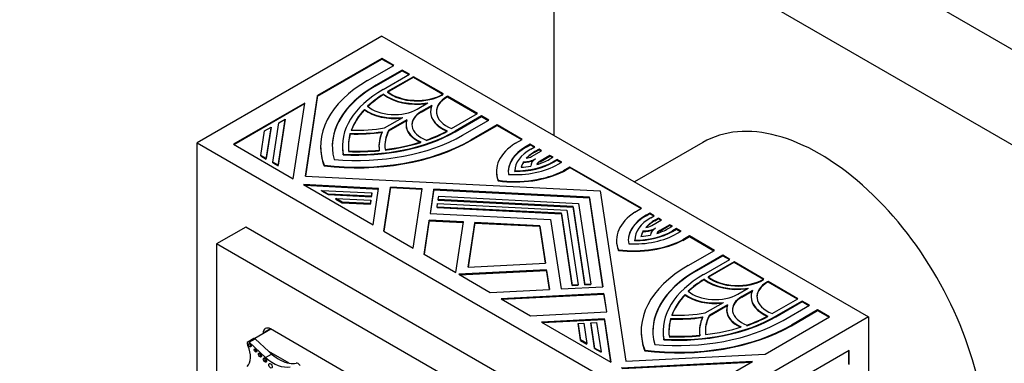
# Model space of a CAD drawing. Units: millimetres. Extents: x 0 to 985, y 0 to 1170.
# Drawn here: x 270 to 341, y 174 to 199 of the extents above; entities that cross this region are included whole.
import ezdxf
from ezdxf import colors
from ezdxf.entities.mleader import LeaderData, LeaderLine
from ezdxf.math import Vec2, Vec3

# ---------------------------------------------------------------- set-up
doc = ezdxf.new("R2010")
doc.units = ezdxf.units.MM
doc.layers.add('DV6_Défaut', color=7, linetype='Continuous')
doc.layers.add('Défaut', color=7, linetype='Continuous')

# ---------------------------------------------------------------- blocks, each defined once
blk = doc.blocks.new('_DOT')
at = {"color": 0}
blk.add_line((0, 0), (-1, 0), dxfattribs=at)
at = {"color": 0, "const_width": 0.333}
blk.add_lwpolyline([(-0.1665, 0, 1), (0.1665, 0, 1)], format="xyb", close=True, dxfattribs=at)
blk = doc.blocks.new('SE5')
at = {"layer": 'DV6_Défaut', "color": 7, "linetype": 'Continuous'}
for p, q in [((314.445, 212.8), (353.336, 190.346)), ((308.435, 190.795), (308.435, 209.33)), ((308.435, 209.33), (347.326, 186.876)), ((295.919, 198.021), (282.484, 190.265)), ((295.919, 198.021), (331.275, 177.609)), ((295.919, 196.39), (291.241, 193.689)), ((291.241, 193.649), (295.919, 196.349)), ((295.919, 196.349), (295.919, 196.39)), ((296.789, 195.888), (295.919, 196.39)), ((295.919, 196.349), (296.754, 195.867)), ((294.882, 194.787), (296.789, 195.888)), ((297.389, 195.542), (295.482, 194.44)), ((295.482, 194.4), (297.389, 195.501)), ((297.389, 195.501), (297.389, 195.542)), ((297.914, 195.239), (297.389, 195.542)), ((297.389, 195.501), (297.878, 195.218)), ((296.006, 194.138), (297.914, 195.239)), ((298.213, 195.066), (296.33, 193.978)), ((296.33, 193.938), (298.213, 195.025)), ((298.213, 195.025), (298.213, 195.066)), ((300.387, 193.811), (298.213, 195.066)), ((298.213, 195.025), (300.352, 193.79)), ((295.482, 194.4), (295.482, 194.44)), ((291.241, 193.689), (290.356, 187.846)), ((290.362, 187.846), (291.241, 193.649)), ((291.241, 193.649), (291.241, 193.689)), ((296.032, 193.759), (296.032, 193.8)), ((300.354, 193.791), (300.387, 193.811)), ((300.687, 193.637), (300.654, 193.618)), ((300.654, 193.577), (300.654, 193.618)), ((300.654, 193.577), (300.687, 193.597)), ((300.687, 193.597), (300.687, 193.637)), ((302.861, 192.383), (300.687, 193.637)), ((300.687, 193.597), (302.825, 192.362)), ((290.308, 193.151), (285.126, 190.159)), ((285.161, 190.138), (290.302, 193.106)), ((289.475, 187.648), (290.308, 193.151)), ((294.653, 192.646), (294.653, 192.687)), ((298.48, 192.709), (299.252, 193.155)), ((299.552, 192.982), (298.78, 192.536)), ((298.78, 192.496), (299.529, 192.928)), ((298.78, 192.496), (298.78, 192.536)), ((299.453, 192.536), (299.453, 192.496)), ((288.889, 191.985), (288.38, 188.626)), ((288.38, 188.586), (288.889, 191.944)), ((288.422, 191.715), (288.889, 191.985)), ((288.889, 191.944), (288.889, 191.985)), ((296.119, 191.346), (297.441, 192.11)), ((297.741, 191.937), (296.419, 191.173)), ((296.419, 191.133), (297.722, 191.885)), ((300.977, 191.295), (302.861, 192.383)), ((303.16, 192.209), (301.253, 191.108)), ((301.253, 191.067), (303.16, 192.169)), ((301.778, 190.805), (303.685, 191.907)), ((303.16, 192.169), (303.16, 192.209)), ((303.685, 191.907), (303.16, 192.209)), ((303.16, 192.169), (303.65, 191.886)), ((287.127, 189.349), (287.396, 191.123)), ((287.396, 191.123), (287.862, 191.392)), ((287.862, 191.392), (287.519, 189.123)), ((287.519, 189.083), (287.862, 191.351)), ((287.862, 191.351), (287.862, 191.392)), ((287.988, 188.852), (288.422, 191.715)), ((296.419, 191.133), (296.419, 191.173)), ((297.673, 191.584), (297.673, 191.543)), ((301.253, 191.067), (301.253, 191.108)), ((304.285, 191.56), (302.377, 190.459)), ((302.377, 190.418), (304.285, 191.52)), ((304.285, 191.52), (304.285, 191.56)), ((306.105, 190.509), (304.285, 191.56)), ((304.285, 191.52), (306.069, 190.489)), ((293.613, 190.905), (293.613, 190.946)), ((302.377, 190.418), (302.377, 190.459)), ((305.627, 190.234), (306.105, 190.509)), ((282.484, 149.44), (282.484, 190.265)), ((282.484, 190.265), (317.84, 169.852)), ((285.126, 190.159), (289.475, 187.648)), ((291.467, 190.026), (291.467, 189.986)), ((293.057, 190.026), (293.057, 189.986)), ((295.707, 190.026), (295.707, 189.986)), ((306.704, 190.163), (306.398, 189.987)), ((306.398, 189.946), (306.704, 190.122)), ((306.398, 189.946), (306.398, 189.987)), ((306.704, 190.122), (306.704, 190.163)), ((307.038, 189.971), (306.704, 190.163)), ((306.704, 190.122), (307.002, 189.95)), ((306.732, 189.794), (307.038, 189.971)), ((306.795, 189.265), (307.527, 189.688)), ((307.338, 189.798), (307.032, 189.621)), ((307.032, 189.58), (307.338, 189.757)), ((307.032, 189.58), (307.032, 189.621)), ((307.338, 189.757), (307.338, 189.798)), ((307.527, 189.688), (307.338, 189.798)), ((307.338, 189.757), (307.492, 189.668)), ((319.239, 190.29), (314.275, 187.424)), ((287.127, 189.309), (287.127, 189.349)), ((287.519, 189.123), (287.127, 189.349)), ((287.127, 189.309), (287.519, 189.083)), ((287.519, 189.083), (287.519, 189.123)), ((293.109, 189.395), (293.109, 189.436)), ((308.127, 189.342), (307.409, 188.928)), ((307.409, 188.887), (308.127, 189.301)), ((307.409, 188.887), (307.409, 188.928)), ((308.099, 189.063), (308.355, 189.21)), ((308.127, 189.301), (308.127, 189.342)), ((308.355, 189.21), (308.127, 189.342)), ((308.127, 189.301), (308.32, 189.19)), ((308.655, 189.037), (308.399, 188.89)), ((308.399, 188.849), (308.655, 188.996)), ((308.399, 188.849), (308.399, 188.89)), ((308.655, 188.996), (308.655, 189.037)), ((308.985, 188.846), (308.655, 189.037)), ((308.655, 188.996), (308.95, 188.826)), ((287.988, 188.811), (287.988, 188.852)), ((288.38, 188.626), (287.988, 188.852)), ((287.988, 188.811), (288.38, 188.586)), ((288.38, 188.586), (288.38, 188.626)), ((291.719, 188.592), (291.719, 188.633)), ((304.243, 188.171), (304.243, 188.131)), ((305.568, 188.177), (305.568, 188.218)), ((306.209, 188.836), (306.209, 188.877)), ((308.73, 188.699), (308.985, 188.846)), ((309.585, 188.5), (309.108, 188.225)), ((309.108, 188.184), (309.585, 188.459)), ((309.108, 188.184), (309.108, 188.225)), ((309.585, 188.459), (309.585, 188.5)), ((314.783, 185.499), (309.585, 188.5)), ((309.585, 188.459), (314.748, 185.479)), ((290.356, 187.846), (311.776, 186.764)), ((304.358, 187.495), (304.358, 187.536)), ((295.674, 186.944), (290.217, 187.219)), ((290.217, 187.219), (295.273, 184.3)), ((290.295, 187.174), (295.668, 186.903)), ((291.537, 186.762), (291.537, 186.803)), ((292.004, 186.534), (291.537, 186.803)), ((291.537, 186.803), (295.199, 186.618)), ((291.537, 186.762), (292.004, 186.493)), ((295.273, 184.3), (295.674, 186.944)), ((296.54, 187.042), (296.056, 183.848)), ((296.062, 183.845), (296.54, 187.001)), ((296.54, 187.001), (296.54, 187.042)), ((298.857, 186.925), (296.54, 187.042)), ((296.54, 187.001), (298.851, 186.885)), ((298.203, 182.608), (298.857, 186.925)), ((299.702, 186.882), (299.436, 185.127)), ((299.442, 185.127), (299.702, 186.842)), ((299.702, 186.842), (299.702, 186.882)), ((310.993, 186.312), (299.702, 186.882)), ((299.702, 186.842), (310.993, 186.271)), ((311.776, 186.764), (313.65, 174.397)), ((292.004, 186.493), (292.004, 186.534)), ((295.162, 186.374), (292.004, 186.534)), ((292.004, 186.493), (295.162, 186.334)), ((292.561, 186.171), (292.561, 186.212)), ((292.561, 186.212), (295.118, 186.083)), ((293.028, 185.943), (292.561, 186.212)), ((292.561, 186.171), (293.028, 185.902)), ((295.118, 186.083), (295.081, 185.839)), ((295.081, 185.798), (295.118, 186.042)), ((295.118, 186.042), (295.118, 186.083)), ((295.199, 186.618), (295.162, 186.374)), ((295.162, 186.334), (295.199, 186.578)), ((295.162, 186.334), (295.162, 186.374)), ((295.199, 186.578), (295.199, 186.618)), ((300.014, 186.129), (300.051, 186.373)), ((300.014, 186.089), (300.014, 186.129)), ((309.819, 185.634), (300.014, 186.129)), ((300.014, 186.089), (309.819, 185.593)), ((300.051, 186.373), (310.21, 185.86)), ((310.993, 186.271), (310.993, 186.312)), ((311.981, 179.793), (310.993, 186.312)), ((310.993, 186.271), (311.975, 179.793)), ((293.028, 185.902), (293.028, 185.943)), ((295.081, 185.839), (293.028, 185.943)), ((293.028, 185.902), (295.081, 185.798)), ((295.081, 185.798), (295.081, 185.839)), ((299.933, 185.594), (299.97, 185.838)), ((299.933, 185.553), (299.933, 185.594)), ((308.96, 185.138), (299.933, 185.594)), ((299.933, 185.553), (308.96, 185.097)), ((299.97, 185.838), (309.351, 185.364)), ((309.351, 185.364), (310.172, 179.948)), ((309.819, 185.593), (309.819, 185.634)), ((310.677, 179.973), (309.819, 185.634)), ((309.819, 185.593), (310.677, 179.932)), ((310.21, 185.86), (311.099, 179.994)), ((314.306, 185.224), (314.783, 185.499)), ((299.362, 184.64), (298.986, 182.156)), ((298.992, 182.153), (299.362, 184.599)), ((299.362, 184.599), (299.362, 184.64)), ((301.839, 184.515), (299.362, 184.64)), ((299.362, 184.599), (301.833, 184.474)), ((299.436, 185.127), (308.177, 184.686)), ((308.177, 184.686), (308.941, 179.64)), ((308.96, 185.097), (308.96, 185.138)), ((309.749, 179.926), (308.96, 185.138)), ((308.96, 185.097), (309.749, 179.885)), ((315.383, 185.153), (315.127, 185.005)), ((315.127, 184.965), (315.383, 185.112)), ((315.127, 184.965), (315.127, 185.005)), ((315.383, 185.112), (315.383, 185.153)), ((315.713, 184.962), (315.383, 185.153)), ((315.383, 185.112), (315.678, 184.942)), ((315.458, 184.814), (315.713, 184.962)), ((315.524, 184.243), (316.242, 184.657)), ((316.013, 184.789), (315.758, 184.641)), ((315.758, 184.6), (316.013, 184.748)), ((315.758, 184.6), (315.758, 184.641)), ((316.013, 184.748), (316.013, 184.789)), ((316.242, 184.657), (316.013, 184.789)), ((316.013, 184.748), (316.206, 184.637)), ((286.02, 184.141), (283.898, 182.916)), ((314.304, 167.811), (286.02, 184.141)), ((301.281, 180.831), (301.839, 184.515)), ((302.684, 184.472), (302.193, 181.231)), ((302.199, 181.232), (302.684, 184.431)), ((302.684, 184.431), (302.684, 184.472)), ((307.394, 184.234), (302.684, 184.472)), ((302.684, 184.431), (307.394, 184.193)), ((307.394, 184.193), (307.394, 184.234)), ((307.806, 181.515), (307.394, 184.234)), ((307.394, 184.193), (307.8, 181.514)), ((316.841, 184.311), (316.109, 183.888)), ((316.109, 183.848), (316.841, 184.27)), ((316.109, 183.848), (316.109, 183.888)), ((316.725, 184.025), (317.031, 184.201)), ((316.841, 184.27), (316.841, 184.311)), ((317.031, 184.201), (316.841, 184.311)), ((316.841, 184.27), (316.995, 184.181)), ((317.33, 184.028), (317.024, 183.852)), ((317.024, 183.811), (317.33, 183.988)), ((317.33, 183.988), (317.33, 184.028)), ((317.664, 183.836), (317.33, 184.028)), ((317.33, 183.988), (317.628, 183.816)), ((296.056, 183.848), (298.203, 182.608)), ((312.969, 183.192), (312.969, 183.151)), ((314.294, 183.139), (314.294, 183.18)), ((314.908, 183.814), (314.908, 183.855)), ((317.024, 183.811), (317.024, 183.852)), ((317.358, 183.659), (317.664, 183.836)), ((318.263, 183.49), (317.786, 183.214)), ((317.786, 183.173), (318.263, 183.449)), ((317.786, 183.173), (317.786, 183.214)), ((318.263, 183.449), (318.263, 183.49)), ((320.083, 182.439), (318.263, 183.49)), ((318.263, 183.449), (320.048, 182.418)), ((312.183, 166.586), (283.898, 182.916)), ((283.898, 182.916), (283.898, 150.256)), ((313.113, 182.44), (313.113, 182.481)), ((298.986, 182.156), (301.281, 180.831)), ((318.176, 181.338), (320.083, 182.439)), ((320.683, 182.093), (318.776, 180.992)), ((318.776, 180.951), (320.683, 182.052)), ((319.301, 180.689), (321.208, 181.79)), ((320.683, 182.052), (320.683, 182.093)), ((321.208, 181.79), (320.683, 182.093)), ((320.683, 182.052), (321.172, 181.769)), ((307.88, 181.027), (301.5, 180.705)), ((302.193, 181.231), (307.806, 181.515)), ((307.88, 180.986), (307.88, 181.027)), ((308.097, 179.597), (307.88, 181.027)), ((321.508, 181.617), (319.625, 180.529)), ((319.625, 180.489), (321.508, 181.576)), ((321.508, 181.576), (321.508, 181.617)), ((323.681, 180.362), (321.508, 181.617)), ((321.508, 181.576), (323.646, 180.341)), ((301.5, 180.705), (303.796, 179.38)), ((301.565, 180.667), (307.88, 180.986)), ((307.88, 180.986), (308.091, 179.597)), ((318.776, 180.951), (318.776, 180.992)), ((319.326, 180.31), (319.326, 180.351)), ((323.648, 180.342), (323.681, 180.362)), ((303.796, 179.38), (308.097, 179.597)), ((308.941, 179.64), (311.981, 179.793)), ((310.172, 179.948), (309.749, 179.926)), ((309.749, 179.885), (309.749, 179.926)), ((309.749, 179.885), (310.172, 179.907)), ((310.172, 179.907), (310.172, 179.948)), ((311.099, 179.994), (310.677, 179.973)), ((310.677, 179.932), (310.677, 179.973)), ((310.677, 179.932), (311.099, 179.954)), ((311.099, 179.954), (311.099, 179.994)), ((321.774, 179.261), (322.546, 179.706)), ((323.981, 180.189), (323.948, 180.169)), ((323.948, 180.129), (323.948, 180.169)), ((323.948, 180.129), (323.981, 180.148)), ((323.981, 180.148), (323.981, 180.189)), ((326.155, 178.934), (323.981, 180.189)), ((323.981, 180.148), (326.119, 178.913)), ((312.055, 179.305), (304.578, 178.928)), ((304.578, 178.928), (306.725, 177.688)), ((304.643, 178.89), (312.055, 179.265)), ((312.055, 179.265), (312.055, 179.305)), ((312.258, 177.968), (312.055, 179.305)), ((312.055, 179.265), (312.251, 177.967)), ((317.947, 179.197), (317.947, 179.238)), ((322.846, 179.533), (322.074, 179.087)), ((322.074, 179.047), (322.823, 179.479)), ((322.074, 179.047), (322.074, 179.087)), ((322.747, 179.087), (322.747, 179.047)), ((324.272, 177.846), (326.155, 178.934)), ((319.413, 177.898), (320.735, 178.661)), ((321.035, 178.488), (319.713, 177.725)), ((319.713, 177.684), (321.016, 178.436)), ((326.455, 178.761), (324.547, 177.659)), ((324.547, 177.619), (326.455, 178.72)), ((325.072, 177.357), (326.979, 178.458)), ((326.455, 178.72), (326.455, 178.761)), ((326.979, 178.458), (326.455, 178.761)), ((326.455, 178.72), (326.944, 178.437)), ((306.725, 177.688), (312.258, 177.968)), ((312.087, 177.468), (307.508, 177.236)), ((312.087, 177.427), (312.087, 177.468)), ((312.564, 174.317), (312.087, 177.468)), ((316.907, 177.456), (316.907, 177.497)), ((331.275, 177.609), (317.84, 169.852)), ((319.713, 177.684), (319.713, 177.725)), ((320.967, 178.135), (320.967, 178.095)), ((323.771, 174.908), (328.449, 177.609)), ((324.547, 177.619), (324.547, 177.659)), ((327.579, 178.111), (325.672, 177.01)), ((325.672, 176.969), (327.579, 178.071)), ((327.579, 178.071), (327.579, 178.111)), ((328.449, 177.609), (327.579, 178.111)), ((327.579, 178.071), (328.414, 177.589)), ((331.275, 177.609), (331.275, 136.784)), ((287.823, 176.731), (287.293, 176.425)), ((308.258, 164.933), (287.823, 176.731)), ((307.508, 177.236), (312.564, 174.317)), ((307.573, 177.199), (312.087, 177.427)), ((310.174, 177.125), (310.596, 177.147)), ((310.174, 177.084), (310.174, 177.125)), ((310.353, 175.94), (310.174, 177.125)), ((310.174, 177.084), (310.353, 175.899)), ((310.596, 177.147), (310.82, 175.67)), ((311.101, 177.172), (311.524, 177.193)), ((311.101, 177.131), (311.101, 177.172)), ((311.378, 175.348), (311.101, 177.172)), ((311.101, 177.131), (311.378, 175.308)), ((311.524, 177.193), (311.844, 175.079)), ((312.087, 177.427), (312.558, 174.321)), ((325.672, 176.969), (325.672, 177.01)), ((286.606, 176.039), (286.166, 175.785)), ((286.279, 175.763), (286.719, 176.017)), ((287.859, 176.71), (286.69, 176.035)), ((287.7, 175.096), (286.719, 176.017)), ((287.293, 176.425), (287.293, 176.383)), ((314.761, 176.578), (314.761, 176.537)), ((316.351, 176.578), (316.351, 176.537)), ((319.001, 176.578), (319.001, 176.537)), ((287.462, 174.651), (286.279, 175.763)), ((310.353, 175.899), (310.353, 175.94)), ((310.82, 175.67), (310.353, 175.94)), ((310.353, 175.899), (310.82, 175.63)), ((310.82, 175.63), (310.82, 175.67)), ((311.378, 175.308), (311.378, 175.348)), ((311.844, 175.079), (311.378, 175.348)), ((311.378, 175.308), (311.844, 175.038)), ((316.403, 175.946), (316.403, 175.987)), ((287.462, 174.651), (287.903, 174.905)), ((287.903, 174.905), (287.7, 175.096)), ((289.187, 174.237), (287.7, 175.096)), ((311.844, 175.038), (311.844, 175.079)), ((313.65, 174.397), (323.771, 174.908)), ((315.014, 175.144), (315.014, 175.184)), ((329.862, 175.162), (325.184, 172.461)), ((329.826, 175.142), (329.826, 174.178)), ((329.862, 174.157), (329.862, 175.162)), ((322.838, 174.37), (313.307, 173.888)), ((313.372, 173.851), (322.761, 174.325)), ((317.656, 171.378), (322.838, 174.37))]:
    blk.add_line(p, q, dxfattribs=at)
for centre, major_axis, start_param, end_param in [((303.127, 190.026), (11.66, 0), 2.356194, 3.350059), ((303.127, 190.026), (10.812, 0), 2.356194, 3.298116), ((303.127, 189.986), (10.812, 0), 2.356194, 3.141593), ((303.127, 190.026), (10.07, 0), 2.356194, 3.243403), ((298.48, 194.873), (-2.65, 0), 0.624708, 2.356194), ((298.48, 194.832), (2.65, 0), 3.7663, 5.497787), ((303.127, 190.026), (-9.646, 0), -0.744361, -0.546276), ((303.127, 189.986), (-9.646, 0), -0.744361, -0.546276), ((298.48, 194.873), (3.074, 0), 3.791286, 4.966329), ((298.48, 194.832), (-3.074, 0), 0.649693, 1.793468), ((302.527, 192.536), (2.65, 0), 2.356194, 4.087681), ((302.527, 192.496), (2.65, 0), 2.356194, 3.141593), ((303.127, 190.026), (-9.646, 0), 5.785175, 6.073036), ((303.127, 189.986), (-9.646, 0), 5.785175, 6.073036), ((296.831, 193.661), (2.756, 0), 3.800971, 4.935717), ((296.831, 193.621), (-2.756, 0), 0.659378, 1.76095), ((296.831, 193.661), (-2.332, 0), 0.583543, 2.356194), ((300.429, 191.584), (2.332, 0), 2.356194, 4.128846), ((300.429, 191.543), (2.332, 0), 2.356194, 3.141593), ((302.527, 192.536), (3.074, 0), 2.887653, 4.062696), ((302.527, 192.496), (3.074, 0), 3.14159, 4.062696), ((327.739, 175.568), (8.5, -14.722), 0, 3.141593), ((300.429, 191.584), (2.756, 0), 2.918264, 4.053011), ((294.133, 195.219), (10.07, 0), 4.610579, 5.497787), ((294.133, 195.179), (-10.07, 0), 1.468986, 2.356194), ((294.133, 195.219), (7.42, 0), 4.642356, 4.956688), ((294.133, 195.219), (-6.996, 0), 1.507949, 1.858714), ((303.127, 190.026), (7.42, 0), 2.897294, 3.211626), ((303.127, 190.026), (6.996, 0), 2.853675, 3.20444), ((303.127, 189.986), (6.996, 0), 2.853675, 3.141593), ((300.429, 191.543), (2.756, 0), 3.141593, 4.053011), ((294.133, 195.219), (9.646, 0), -1.02452, -0.826436), ((294.133, 195.179), (9.646, 0), -1.02452, -0.826436), ((294.133, 195.219), (11.66, 0), 4.503922, 5.497787), ((294.133, 195.179), (-11.66, 0), 1.36233, 2.356194), ((294.133, 195.219), (-10.812, 0), 1.414273, 2.356194), ((303.127, 190.026), (9.646, 0), 2.97573, 3.207049), ((303.127, 189.986), (9.646, 0), 2.97573, 3.141593), ((294.133, 195.179), (-7.42, 0), 1.500763, 1.815095), ((303.127, 189.986), (7.42, 0), 2.897294, 3.211626), ((294.133, 195.219), (9.646, 0), 4.922538, 5.210399), ((303.127, 189.986), (11.66, 0), 3.141593, 3.350059), ((303.127, 189.986), (10.07, 0), 3.141593, 3.243403), ((294.133, 195.219), (-9.646, 0), 1.50534, 1.736659), ((294.133, 195.179), (9.646, 0), 4.646932, 4.878252), ((294.133, 195.179), (9.646, 0), 4.922538, 5.210399), ((309.543, 188.171), (5.3, 0), 2.401927, 3.350699), ((309.543, 188.171), (4.446, 0), 2.356194, 3.223091), ((309.543, 188.131), (4.446, 0), 2.356194, 3.141593), ((309.543, 188.171), (-3.975, 0), 5.497787, 6.263048), ((309.543, 188.171), (-3.551, 0), 5.497787, 5.792158), ((305.588, 190.513), (3.975, 0), 4.707338, 5.497787), ((306.196, 189.612), (1.272, 0), 4.722545, 5.483028), ((306.196, 189.571), (1.272, 0), 4.722545, 5.327914), ((306.196, 189.612), (0.848, 0), 4.969136, 5.497787), ((309.543, 188.131), (-3.551, 0), 5.497787, 5.765011), ((308.009, 188.582), (1.272, 0), 2.386965, 3.154102), ((305.588, 190.513), (3.551, 0), 5.176347, 5.497787), ((308.009, 188.582), (-0.848, 0), 5.497787, 6.082888), ((308.009, 188.541), (-0.848, 0), 5.497787, 5.984089), ((305.588, 190.513), (5.3, 0), 4.478094, 5.438577), ((305.588, 190.472), (-5.3, 0), 1.336501, 2.296985), ((305.588, 190.513), (-4.443, 0), 1.46309, 2.356194), ((305.588, 190.472), (-3.975, 0), 1.565745, 2.356194), ((309.543, 188.171), (-3.551, 0), 5.931672, 6.132873), ((305.588, 190.513), (3.551, 0), 4.837513, 5.041648), ((309.543, 188.131), (-3.551, 0), 5.931672, 6.112275), ((309.543, 188.131), (5.3, 0), 3.141593, 3.350699), ((318.269, 183.192), (5.3, 0), 2.415404, 3.375888), ((318.269, 183.192), (4.443, 0), 2.356194, 3.249299), ((318.269, 183.151), (4.443, 0), 2.356194, 3.141593), ((318.269, 183.192), (3.975, 0), 2.356194, 3.146644), ((318.269, 183.192), (-3.551, 0), 5.497787, 5.819228), ((318.269, 183.151), (-3.551, 0), 5.497787, 5.793807), ((314.924, 184.589), (1.272, 0), 4.699879, 5.467016), ((314.924, 184.548), (-1.272, 0), 1.558287, 2.168371), ((314.924, 184.589), (0.848, 0), 4.912686, 5.497787), ((316.708, 183.542), (-1.272, 0), 5.512546, 6.27303), ((314.214, 185.475), (3.551, 0), 5.203416, 5.497787), ((316.708, 183.542), (-0.848, 0), 5.497787, 6.026439), ((314.214, 185.475), (5.3, 0), 4.503283, 5.452054), ((314.214, 185.434), (-5.3, 0), 1.36169, 2.310462), ((314.214, 185.475), (-4.446, 0), 1.489298, 2.356194), ((314.214, 185.475), (3.975, 0), 4.732527, 5.497787), ((314.214, 185.434), (3.975, 0), 4.732527, 5.497787), ((318.269, 183.192), (-3.551, 0), 5.953927, 6.158062), ((314.214, 185.475), (3.551, 0), 4.862701, 5.063903), ((318.269, 183.151), (-3.551, 0), 5.953927, 6.137537), ((316.708, 183.501), (-0.848, 0), 5.497787, 5.920536), ((318.269, 183.151), (5.3, 0), 3.141593, 3.375888), ((326.421, 176.578), (11.66, 0), 2.356194, 3.350059), ((326.421, 176.578), (10.812, 0), 2.356194, 3.298116), ((326.421, 176.537), (10.812, 0), 2.356194, 3.141593), ((326.421, 176.578), (10.07, 0), 2.356194, 3.243403), ((326.421, 176.578), (-9.646, 0), -0.744361, -0.546276), ((326.421, 176.537), (-9.646, 0), -0.744361, -0.546276), ((321.774, 181.424), (3.074, 0), 3.791286, 4.966329), ((321.774, 181.383), (-3.074, 0), 0.649693, 1.793468), ((321.774, 181.424), (-2.65, 0), 0.624708, 2.356194), ((321.774, 181.383), (2.65, 0), 3.7663, 5.497787), ((325.821, 179.087), (2.65, 0), 2.356194, 4.087681), ((325.821, 179.047), (2.65, 0), 2.356194, 3.141593), ((326.421, 176.578), (-9.646, 0), 5.785175, 6.073036), ((326.421, 176.537), (-9.646, 0), 5.785175, 6.073036), ((320.125, 180.213), (2.756, 0), 3.800971, 4.935717), ((320.125, 180.172), (-2.756, 0), 0.659378, 1.76095), ((320.125, 180.213), (-2.332, 0), 0.583543, 2.356194), ((323.723, 178.135), (2.332, 0), 2.356194, 4.128846), ((323.723, 178.095), (2.332, 0), 2.356194, 3.141593), ((325.821, 179.087), (3.074, 0), 2.887653, 4.062696), ((325.821, 179.047), (3.074, 0), 3.141593, 4.062696), ((323.723, 178.135), (2.756, 0), 2.918264, 4.053011), ((317.427, 181.77), (10.07, 0), 4.610579, 5.497787), ((317.427, 181.73), (-10.07, 0), 1.468986, 2.356194), ((326.421, 176.578), (9.646, 0), 2.97573, 3.207049), ((326.421, 176.537), (9.646, 0), 2.97573, 3.141593), ((317.427, 181.77), (7.42, 0), 4.642356, 4.956688), ((317.427, 181.73), (-7.42, 0), 1.500763, 1.815095), ((317.427, 181.77), (-6.996, 0), 1.507949, 1.858714), ((326.421, 176.578), (7.42, 0), 2.897294, 3.211626), ((326.421, 176.537), (7.42, 0), 2.897294, 3.211626), ((326.421, 176.578), (6.996, 0), 2.853675, 3.20444), ((326.421, 176.537), (6.996, 0), 2.853675, 3.141593), ((323.723, 178.095), (2.756, 0), 3.141593, 4.028452), ((317.427, 181.77), (9.646, 0), -1.02452, -0.826436), ((317.427, 181.73), (9.646, 0), -1.02452, -0.826436), ((287.823, 176.119), (0.375, -0.65), 2.356194, 3.926991), ((317.427, 181.77), (11.66, 0), 4.503922, 5.497787), ((317.427, 181.73), (-11.66, 0), 1.36233, 2.356194), ((317.427, 181.77), (-10.812, 0), 1.414273, 2.356194), ((317.427, 181.77), (9.646, 0), 4.922538, 5.210399), ((286.7, 175.877), (0.093, -0.162), 2.209317, 3.141593), ((326.421, 176.537), (11.66, 0), 3.141593, 3.350059), ((326.421, 176.537), (10.07, 0), 3.141593, 3.243403), ((317.427, 181.77), (-9.646, 0), 1.50534, 1.736659), ((317.427, 181.73), (9.646, 0), 4.646932, 4.878252), ((286.26, 175.623), (0.093, -0.162), 2.209317, 4.919358), ((285.17, 175.39), (0.848, -1.469), 0.131352, 1.344243), ((286.407, 175.597), (-0.07, 0.12), 0.594325, 2.547267), ((286.805, 175.217), (-0.067, 0.115), 0.624766, 2.516827), ((287.143, 174.884), (-0.079, 0.137), 0.515084, 2.626508), ((287.5, 174.522), (-0.087, 0.151), 0.464198, 2.677394), ((287.997, 176.872), (1.595, -2.763), 5.258411, 6.083882), ((288.438, 177.127), (1.595, -2.763), 5.258411, 5.836382), ((288.438, 177.127), (1.595, -2.763), 5.836382, 6.083882), ((289.844, 173.948), (-0.164, 0.285), 4.815075, 6.247157)]:
    blk.add_ellipse(centre, major_axis=major_axis, ratio=0.57735, start_param=start_param, end_param=end_param, dxfattribs=at)
for centre, major_axis in [((286.329, 175.552), (-0.07, 0.12)), ((286.727, 175.172), (-0.067, 0.115)), ((287.065, 174.839), (-0.079, 0.137)), ((287.422, 174.478), (-0.087, 0.151)), ((287.823, 174.059), (-0.091, 0.158))]:
    blk.add_ellipse(centre, major_axis=major_axis, ratio=0.57735, dxfattribs=at)

msp = doc.modelspace()

# ---------------------------------------------------------------- block references
at = {"layer": 'Défaut'}
msp.add_blockref('SE5', (0, 0), dxfattribs=at)

# ---------------------------------------------------------------- leaders
at = {"layer": 'Défaut', "color": 7, "linetype": 'Continuous'}
ml = msp.add_multileader_mtext('Standard', dxfattribs=at)
ml.set_content('{\\pxsm0.9;\\fSolid Edge ISO|b1||i0||c0|p34;\\W1.;17/06/2016\\P}', color=256)
ml.set_leader_properties()
ml.set_arrow_properties(name='DOT')
ml.build(insert=Vec2(0, 0))
ml.multileader.update_dxf_attribs({"leader_type": 0, "dogleg_length": 0, "arrow_head_size": 12})
ctx = ml.context
ctx.base_point, ctx.char_height, ctx.arrow_head_size, ctx.landing_gap_size = Vec3(897.25, 1163.34), 12, 12, 4.2
notes = []
notes.append((ctx, [(0, (0, 0, 0), (0, 0), (1, 0), 1, [])]))
ctx.mtext.insert = Vec3(899.25, 1169.46)
for ctx, leaders in notes:
    for number, flags, end, landing, length, lines in leaders:
        leader = LeaderData()
        leader.index, (leader.has_last_leader_line, leader.has_dogleg_vector, leader.attachment_direction) = number, flags
        leader.last_leader_point, leader.dogleg_vector, leader.dogleg_length = Vec3(end), Vec3(landing), length
        for number, points, colour, breaks in lines:
            line = LeaderLine()
            line.index, line.vertices, line.color, line.breaks = number, Vec3.list(points), colors.encode_raw_color(colour), breaks
            leader.lines.append(line)
        ctx.leaders.append(leader)

doc.saveas('drawing.dxf')
